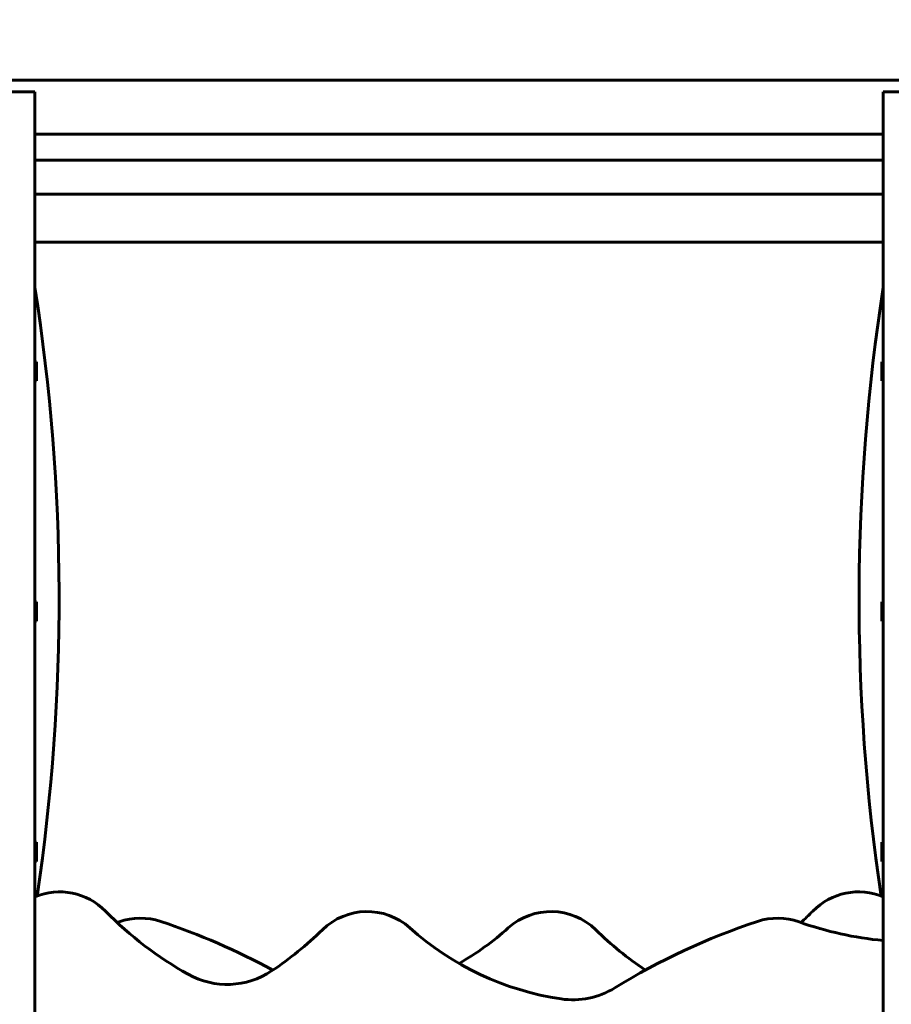
# Model space of a CAD drawing. Units: millimetres. Extents: x 5515 to 16189, y 209 to 21581.
# Drawn here: x 10334 to 10878, y 19466 to 20080 of the extents above; entities that cross this region are included whole.
import ezdxf

# ---------------------------------------------------------------- set-up
doc = ezdxf.new("R2010")
doc.units = ezdxf.units.MM
doc.header["$LTSCALE"] = 120
doc.layers.add('Widoczne (ISO)', color=7, linetype='Continuous', lineweight=60)
doc.layers.add('Wymiar (ISO)', color=7, linetype='Continuous', lineweight=18, true_color=0x00803f)
doc.styles.add('Tekst etykiety (ISO)', font='tahoma.ttf')
doc.dimstyles.new('Domyślne (ISO)', dxfattribs={"dimscale": 120, "dimtxt": 3.5, "dimasz": 2.5, "dimexe": 3.175, "dimexo": 0, "dimgap": 0.762, "dimtad": 1, "dimtoh": 1, "dimdec": 0, "dimrnd": 1e-08, "dimzin": 0, "dimtxsty": 'Tekst etykiety (ISO)', "dimcen": 0.09, "dimdle": 10, "dimclrd": 256, "dimclre": 256, "dimclrt": 256, "dimadec": 0, "dimazin": 0, "dimtfac": 0.714286, "dimtdec": 0, "dimtmove": 0, "dimatfit": 3, "dimfxl": 0, "dimtolj": 1, "dimtzin": 0, "dimlwd": -1, "dimlwe": -1, "dimarcsym": 0})

# ---------------------------------------------------------------- blocks, each defined once
blk = doc.blocks.new('*D5')
at = {"layer": 'Defpoints', "color": 0, "transparency": 16777216}
for p in [(10139.78, 21580.51), (15429.71, 21580.51), (12373.48, 18075.91)]:
    blk.add_point(p, dxfattribs=at)
at = {"layer": 'Wymiar (ISO)', "transparency": 16777216}
for p, q in [((10139.78, 21580.51), (15810.71, 21580.51)), ((15429.71, 18375.91), (15429.71, 21280.51)), ((12373.48, 18075.91), (15810.71, 18075.91))]:
    blk.add_line(p, q, dxfattribs=at)
for points in [[(15379.71, 21280.51), (15479.71, 21280.51), (15429.71, 21580.51)], [(15379.71, 18375.91), (15479.71, 18375.91), (15429.71, 18075.91)]]:
    blk.add_solid(points, dxfattribs=at)
at = {"layer": 'Wymiar (ISO)', "transparency": 16777216, "insert": (14900.79, 19828.21), "char_height": 420, "attachment_point": 2, "rotation": 90, "style": 'Tekst etykiety (ISO)'}
blk.add_mtext('\\A1;3505', dxfattribs=at)

msp = doc.modelspace()

# ---------------------------------------------------------------- linework, layer by layer
at = {"layer": 'Widoczne (ISO)'}
for p, q in [((11004.78, 20042.76), (10212.19, 20042.76)), ((10324.48, 20035.46), (10343.48, 20035.46)), ((10343.48, 20034.96), (10343.48, 20035.46)), ((10343.48, 19956.37), (10343.48, 20034.96)), ((10873.48, 20035.46), (10873.48, 20034.96)), ((10873.48, 20035.46), (10892.48, 20035.46)), ((10873.48, 20034.96), (10873.48, 19956.37)), ((10873.48, 20009.06), (10343.48, 20009.06)), ((10343.48, 19992.76), (10873.48, 19992.76)), ((10343.48, 19971.5), (10873.48, 19971.5)), ((10343.48, 19452.11), (10343.48, 19956.37)), ((10873.48, 19956.37), (10873.48, 19452.11)), ((10343.48, 19941.5), (10873.48, 19941.5)), ((10344.48, 19866.91), (10343.48, 19866.91)), ((10344.48, 19866.91), (10344.48, 19854.91)), ((10872.48, 19854.91), (10872.48, 19866.91)), ((10872.48, 19866.91), (10873.48, 19866.91)), ((10344.48, 19854.91), (10343.48, 19854.91)), ((10872.48, 19854.91), (10873.48, 19854.91)), ((10344.48, 19716.91), (10343.48, 19716.91)), ((10344.48, 19716.91), (10344.48, 19704.91)), ((10872.48, 19704.91), (10872.48, 19716.91)), ((10872.48, 19716.91), (10873.48, 19716.91)), ((10344.48, 19704.91), (10343.48, 19704.91)), ((10872.48, 19704.91), (10873.48, 19704.91)), ((10344.48, 19566.91), (10343.48, 19566.91)), ((10344.48, 19566.91), (10344.48, 19554.91)), ((10872.48, 19554.91), (10872.48, 19566.91)), ((10872.48, 19566.91), (10873.48, 19566.91)), ((10344.48, 19554.91), (10343.48, 19554.91)), ((10872.48, 19554.91), (10873.48, 19554.91))]:
    msp.add_line(p, q, dxfattribs=at)
for centre, radius, start, end in [((9101.1, 19718.67), 1257.53, 351.52202, 8.9027), ((12115.87, 19718.67), 1257.53, 171.0973, 188.47798), ((10358.99, 19495.84), 40, 44.44711, 112.81362), ((10857.98, 19495.84), 40, 67.18638, 135.55289), ((10549.83, 19683.02), 227.31, 224.44711, 240.90935), ((10409.53, 19479.43), 40, 71.64768, 109.60167), ((10551.06, 19483.57), 40, 48.14629, 134.3099), ((10665.91, 19483.57), 40, 45.6901, 131.85371), ((10807.44, 19479.43), 40, 70.39833, 108.35232), ((10667.14, 19683.02), 227.31, 312.9658, 315.55289), ((10323.42, 19721.23), 216.67, 289.26231, 289.60167), ((10287.88, 19112.72), 426.37, 61.37932, 71.64768), ((10698.81, 19648.52), 181.45, 228.14629, 261.56833), ((10518.15, 19648.52), 181.45, 299.856, 311.85371), ((10929.09, 19112.72), 426.37, 108.35232, 121.59171), ((10893.55, 19721.23), 216.67, 250.39833, 264.68699), ((10369.05, 19670.01), 220.55, 303.67508, 314.3099), ((10847.92, 19670.01), 220.55, 225.6901, 236.08465), ((10463.62, 19528.08), 50, 240.90935, 303.67508), ((10679.54, 19518.49), 50, 261.56833, 301.59171)]:
    msp.add_arc(centre, radius, start, end, dxfattribs=at)

# ---------------------------------------------------------------- dimensions: what is measured, and where the dimension line sits
at = {"layer": 'Wymiar (ISO)'}
dim = msp.add_linear_dim(base=(15429.71, 21580.51), p1=(12373.48, 18075.91), p2=(10139.78, 21580.51), angle=90, dimstyle='Domyślne (ISO)', override={"dimtoh": 0, "dimdec": 0, "dimtp": 0, "dimtm": 0, "dimtdec": 0, "dimtofl": 0, "dimatfit": 1}, dxfattribs=at)
dim.commit()
dim.dimension.update_dxf_attribs({"geometry": '*D5', "text_midpoint": (15429.71, 19828.21), "dimtype": 160})

doc.saveas('drawing.dxf')
